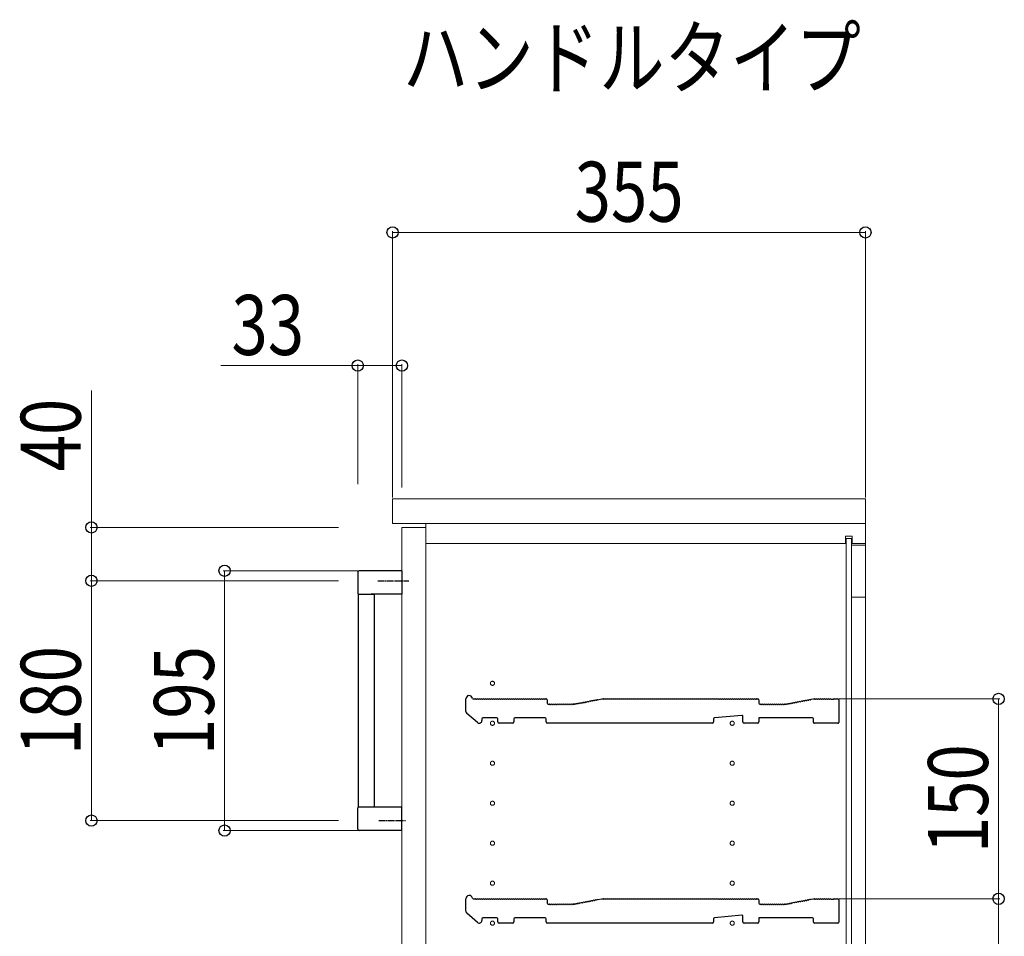
# Model space of a CAD drawing. Extents: x 0 to 7920, y 0 to 12826.
# Drawn here: x 1622 to 2361, y 3323 to 4011 of the extents above; entities that cross this region are included whole.
import ezdxf

# ---------------------------------------------------------------- set-up
doc = ezdxf.new("R2010")
doc.units = 0
doc.linetypes.add('YCENTER_1', pattern=[13, 10, -1, 1, -1])
doc.layers.add('USER1', color=3, linetype='CONTINUOUS')
for name, color, linetype, lineweight in [('YKK_11', 7, 'CONTINUOUS', 30), ('YKK_12', 2, 'CONTINUOUS', 13), ('YKK_13', 4, 'CONTINUOUS', 30), ('YKK_D', 6, 'CONTINUOUS', 13)]:
    doc.layers.add(name, color=color, linetype=linetype, lineweight=lineweight)
doc.styles.add('text-b', font='extslim2.shx', dxfattribs={"width": 0.8, "bigfont": 'extfont2.shx'})

msp = doc.modelspace()

# ---------------------------------------------------------------- linework, layer by layer
at = {"layer": 'YKK_11'}
for p, q in [((1956.55, 3491.76), (1956.55, 3501.15)), ((1962.17, 3501.15), (1963.55, 3501.15)), ((1964.11, 3500.95), (1964.49, 3500.95)), ((1965.61, 3500.95), (1965.99, 3500.95)), ((1967.11, 3500.95), (1967.49, 3500.95)), ((1968.61, 3500.95), (1968.99, 3500.95)), ((1970.11, 3500.95), (1970.49, 3500.95)), ((1971.61, 3500.95), (1971.99, 3500.95)), ((1973.11, 3500.95), (1973.49, 3500.95)), ((1974.61, 3500.95), (1974.99, 3500.95)), ((1976.11, 3500.95), (1976.49, 3500.95)), ((1977.61, 3500.95), (1977.99, 3500.95)), ((1979.11, 3500.95), (1979.49, 3500.95)), ((1980.61, 3500.95), (1980.99, 3500.95)), ((1982.11, 3500.95), (1982.49, 3500.95)), ((1983.61, 3500.95), (1983.99, 3500.95)), ((1985.11, 3500.95), (1985.49, 3500.95)), ((1986.61, 3500.95), (1986.99, 3500.95)), ((1988.11, 3500.95), (1988.49, 3500.95)), ((1989.61, 3500.95), (1989.99, 3500.95)), ((1991.11, 3500.95), (1991.49, 3500.95)), ((1992.61, 3500.95), (1992.99, 3500.95)), ((1994.11, 3500.95), (1994.49, 3500.95)), ((1995.61, 3500.95), (1995.99, 3500.95)), ((1997.11, 3500.95), (1997.49, 3500.95)), ((1998.61, 3500.95), (1998.99, 3500.95)), ((2000.11, 3500.95), (2000.49, 3500.95)), ((2001.61, 3500.95), (2001.99, 3500.95)), ((2003.11, 3500.95), (2003.49, 3500.95)), ((2004.61, 3500.95), (2004.99, 3500.95)), ((2006.11, 3500.95), (2006.49, 3500.95)), ((2007.61, 3500.95), (2007.99, 3500.95)), ((2009.11, 3500.95), (2009.49, 3500.95)), ((2010.61, 3500.95), (2010.99, 3500.95)), ((2012.11, 3500.95), (2012.49, 3500.95)), ((2013.61, 3500.95), (2013.99, 3500.95)), ((2015.11, 3500.95), (2015.49, 3500.95)), ((2016.05, 3501.15), (2016.85, 3501.15)), ((2017.55, 3500.45), (2017.55, 3497.85)), ((2018.25, 3497.15), (2019.05, 3497.15)), ((2019.61, 3496.95), (2019.99, 3496.95)), ((2021.11, 3496.95), (2021.49, 3496.95)), ((2022.61, 3496.95), (2022.99, 3496.95)), ((2024.11, 3496.95), (2024.49, 3496.95)), ((2025.61, 3496.95), (2025.99, 3496.95)), ((2027.11, 3496.95), (2027.49, 3496.95)), ((2028.61, 3496.95), (2028.99, 3496.95)), ((2030.11, 3496.95), (2030.49, 3496.95)), ((2031.61, 3496.95), (2031.99, 3496.95)), ((2033.11, 3496.95), (2033.49, 3496.95)), ((2034.61, 3496.95), (2034.99, 3496.95)), ((2036.11, 3496.95), (2036.49, 3496.95)), ((2037.05, 3497.15), (2037.48, 3497.15)), ((2037.48, 3497.15), (2037.05, 3497.15)), ((2037.76, 3497.19), (2037.62, 3497.16)), ((2037.62, 3497.16), (2037.76, 3497.19)), ((2038.34, 3497.09), (2038.72, 3497.16)), ((2039.82, 3497.37), (2040.19, 3497.44)), ((2041.29, 3497.65), (2041.67, 3497.73)), ((2042.76, 3497.93), (2043.14, 3498.01)), ((2044.24, 3498.22), (2044.61, 3498.29)), ((2045.71, 3498.5), (2046.09, 3498.57)), ((2047.19, 3498.78), (2047.56, 3498.85)), ((2048.66, 3499.06), (2049.03, 3499.13)), ((2050.13, 3499.34), (2050.51, 3499.41)), ((2051.61, 3499.62), (2051.98, 3499.69)), ((2053.08, 3499.9), (2053.45, 3499.97)), ((2054.55, 3500.18), (2054.93, 3500.25)), ((2055.44, 3500.55), (2058.55, 3501.15)), ((2058.55, 3501.15), (2059.55, 3501.15)), ((2060.11, 3500.95), (2060.49, 3500.95)), ((2061.61, 3500.95), (2061.99, 3500.95)), ((2063.11, 3500.95), (2063.49, 3500.95)), ((2064.61, 3500.95), (2064.99, 3500.95)), ((2066.11, 3500.95), (2066.49, 3500.95)), ((2067.61, 3500.95), (2067.99, 3500.95)), ((2069.11, 3500.95), (2069.49, 3500.95)), ((2070.61, 3500.95), (2070.99, 3500.95)), ((2072.11, 3500.95), (2072.49, 3500.95)), ((2073.61, 3500.95), (2073.99, 3500.95)), ((2075.11, 3500.95), (2075.49, 3500.95)), ((2076.61, 3500.95), (2076.99, 3500.95)), ((2078.11, 3500.95), (2078.49, 3500.95)), ((2079.61, 3500.95), (2079.99, 3500.95)), ((2081.11, 3500.95), (2081.49, 3500.95)), ((2082.61, 3500.95), (2082.99, 3500.95)), ((2084.11, 3500.95), (2084.49, 3500.95)), ((2085.61, 3500.95), (2085.99, 3500.95)), ((2087.11, 3500.95), (2087.49, 3500.95)), ((2088.61, 3500.95), (2088.99, 3500.95)), ((2090.11, 3500.95), (2090.49, 3500.95)), ((2091.61, 3500.95), (2091.99, 3500.95)), ((2093.11, 3500.95), (2093.49, 3500.95)), ((2094.61, 3500.95), (2094.99, 3500.95)), ((2096.11, 3500.95), (2096.49, 3500.95)), ((2097.61, 3500.95), (2097.99, 3500.95)), ((2099.11, 3500.95), (2099.49, 3500.95)), ((2100.61, 3500.95), (2100.99, 3500.95)), ((2102.11, 3500.95), (2102.49, 3500.95)), ((2103.61, 3500.95), (2103.99, 3500.95)), ((2105.11, 3500.95), (2105.49, 3500.95)), ((2106.61, 3500.95), (2106.99, 3500.95)), ((2108.11, 3500.95), (2108.49, 3500.95)), ((2109.61, 3500.95), (2109.99, 3500.95)), ((2111.11, 3500.95), (2111.49, 3500.95)), ((2112.61, 3500.95), (2112.99, 3500.95)), ((2114.11, 3500.95), (2114.49, 3500.95)), ((2115.61, 3500.95), (2115.99, 3500.95)), ((2117.11, 3500.95), (2117.49, 3500.95)), ((2118.61, 3500.95), (2118.99, 3500.95)), ((2120.11, 3500.95), (2120.49, 3500.95)), ((2121.61, 3500.95), (2121.99, 3500.95)), ((2123.11, 3500.95), (2123.49, 3500.95)), ((2124.61, 3500.95), (2124.99, 3500.95)), ((2126.11, 3500.95), (2126.49, 3500.95)), ((2127.61, 3500.95), (2127.99, 3500.95)), ((2129.11, 3500.95), (2129.49, 3500.95)), ((2130.61, 3500.95), (2130.99, 3500.95)), ((2132.11, 3500.95), (2132.49, 3500.95)), ((2133.61, 3500.95), (2133.99, 3500.95)), ((2135.11, 3500.95), (2135.49, 3500.95)), ((2136.61, 3500.95), (2136.99, 3500.95)), ((2138.11, 3500.95), (2138.49, 3500.95)), ((2139.61, 3500.95), (2139.99, 3500.95)), ((2141.11, 3500.95), (2141.49, 3500.95)), ((2142.61, 3500.95), (2142.99, 3500.95)), ((2144.11, 3500.95), (2144.49, 3500.95)), ((2145.61, 3500.95), (2145.99, 3500.95)), ((2147.11, 3500.95), (2147.49, 3500.95)), ((2148.61, 3500.95), (2148.99, 3500.95)), ((2150.11, 3500.95), (2150.49, 3500.95)), ((2151.61, 3500.95), (2151.99, 3500.95)), ((2153.11, 3500.95), (2153.49, 3500.95)), ((2154.61, 3500.95), (2154.99, 3500.95)), ((2156.11, 3500.95), (2156.49, 3500.95)), ((2157.61, 3500.95), (2157.99, 3500.95)), ((2159.11, 3500.95), (2159.49, 3500.95)), ((2160.61, 3500.95), (2160.99, 3500.95)), ((2162.11, 3500.95), (2162.49, 3500.95)), ((2163.61, 3500.95), (2163.99, 3500.95)), ((2165.11, 3500.95), (2165.49, 3500.95)), ((2166.61, 3500.95), (2166.99, 3500.95)), ((2168.11, 3500.95), (2168.49, 3500.95)), ((2169.61, 3500.95), (2169.99, 3500.95)), ((2171.11, 3500.95), (2171.49, 3500.95)), ((2172.61, 3500.95), (2172.99, 3500.95)), ((2174.11, 3500.95), (2174.49, 3500.95)), ((2175.05, 3501.15), (2175.85, 3501.15)), ((2176.55, 3500.45), (2176.55, 3497.85)), ((2177.25, 3497.15), (2178.05, 3497.15)), ((2178.61, 3496.95), (2178.99, 3496.95)), ((2180.11, 3496.95), (2180.49, 3496.95)), ((2181.61, 3496.95), (2181.99, 3496.95)), ((2183.11, 3496.95), (2183.49, 3496.95)), ((2184.61, 3496.95), (2184.99, 3496.95)), ((2186.11, 3496.95), (2186.49, 3496.95)), ((2187.61, 3496.95), (2187.99, 3496.95)), ((2189.11, 3496.95), (2189.49, 3496.95)), ((2190.61, 3496.95), (2190.99, 3496.95)), ((2192.11, 3496.95), (2192.49, 3496.95)), ((2193.61, 3496.95), (2193.99, 3496.95)), ((2195.11, 3496.95), (2195.49, 3496.95)), ((2196.05, 3497.15), (2196.48, 3497.15)), ((2196.62, 3497.16), (2196.76, 3497.19)), ((2197.34, 3497.09), (2197.72, 3497.16)), ((2198.82, 3497.37), (2199.19, 3497.44)), ((2200.29, 3497.65), (2200.67, 3497.73)), ((2201.76, 3497.93), (2202.14, 3498.01)), ((2203.24, 3498.22), (2203.61, 3498.29)), ((2204.71, 3498.5), (2205.09, 3498.57)), ((2206.19, 3498.78), (2206.56, 3498.85)), ((2207.66, 3499.06), (2208.03, 3499.13)), ((2209.13, 3499.34), (2209.51, 3499.41)), ((2210.61, 3499.62), (2210.98, 3499.69)), ((2212.08, 3499.9), (2212.45, 3499.97)), ((2213.55, 3500.18), (2213.93, 3500.25)), ((2215.03, 3500.46), (2215.4, 3500.53)), ((2215.91, 3500.83), (2217.49, 3501.13)), ((2217.62, 3501.15), (2218.05, 3501.15)), ((2218.61, 3500.95), (2218.99, 3500.95)), ((2220.11, 3500.95), (2220.49, 3500.95)), ((2221.61, 3500.95), (2221.99, 3500.95)), ((2223.11, 3500.95), (2223.49, 3500.95)), ((2224.61, 3500.95), (2224.99, 3500.95)), ((2226.11, 3500.95), (2226.49, 3500.95)), ((2227.61, 3500.95), (2227.99, 3500.95)), ((2229.11, 3500.95), (2229.49, 3500.95)), ((2230.61, 3500.94), (2230.8, 3500.88)), ((2230.8, 3500.88), (2232.3, 3500.88)), ((2232.3, 3500.88), (2232.49, 3500.94)), ((2233.05, 3501.15), (2235.85, 3501.15)), ((2236.55, 3500.45), (2236.55, 3483.55)), ((1965.24, 3483.33), (1957.24, 3490.25)), ((1968.55, 3486.15), (1968.55, 3484.85)), ((1979.85, 3486.85), (1969.25, 3486.85)), ((1980.55, 3483.85), (1980.55, 3486.15)), ((1991.55, 3482.85), (1981.55, 3482.85)), ((1992.55, 3486.15), (1992.55, 3483.85)), ((2016.05, 3486.85), (1993.25, 3486.85)), ((2016.75, 3483.85), (2016.75, 3486.15)), ((2057.98, 3482.85), (2017.75, 3482.85)), ((2058.22, 3482.97), (2057.98, 3482.85)), ((2058.88, 3482.97), (2058.22, 3482.97)), ((2059.13, 3482.85), (2058.88, 3482.97)), ((2085.98, 3482.85), (2059.13, 3482.85)), ((2086.22, 3482.97), (2085.98, 3482.85)), ((2086.88, 3482.97), (2086.22, 3482.97)), ((2087.13, 3482.85), (2086.88, 3482.97)), ((2113.98, 3482.85), (2087.13, 3482.85)), ((2114.22, 3482.97), (2113.98, 3482.85)), ((2114.88, 3482.97), (2114.22, 3482.97)), ((2115.13, 3482.85), (2114.88, 3482.97)), ((2141.55, 3482.85), (2115.13, 3482.85)), ((2142.55, 3486.21), (2142.55, 3483.85)), ((2163.79, 3488.78), (2143.19, 3486.9)), ((2164.55, 3483.85), (2164.55, 3488.08)), ((2175.55, 3482.85), (2165.55, 3482.85)), ((2216.85, 3486.85), (2176.55, 3486.85)), ((2176.55, 3486.85), (2176.55, 3483.85)), ((2217.55, 3483.55), (2217.55, 3486.15)), ((2235.85, 3482.85), (2218.25, 3482.85)), ((1956.55, 3341.76), (1956.55, 3351.15)), ((1962.17, 3351.15), (1963.55, 3351.15)), ((1964.11, 3350.95), (1964.49, 3350.95)), ((1965.61, 3350.95), (1965.99, 3350.95)), ((1967.11, 3350.95), (1967.49, 3350.95)), ((1968.61, 3350.95), (1968.99, 3350.95)), ((1970.11, 3350.95), (1970.49, 3350.95)), ((1971.61, 3350.95), (1971.99, 3350.95)), ((1973.11, 3350.95), (1973.49, 3350.95)), ((1974.61, 3350.95), (1974.99, 3350.95)), ((1976.11, 3350.95), (1976.49, 3350.95)), ((1977.61, 3350.95), (1977.99, 3350.95)), ((1979.11, 3350.95), (1979.49, 3350.95)), ((1980.61, 3350.95), (1980.99, 3350.95)), ((1982.11, 3350.95), (1982.49, 3350.95)), ((1983.61, 3350.95), (1983.99, 3350.95)), ((1985.11, 3350.95), (1985.49, 3350.95)), ((1986.61, 3350.95), (1986.99, 3350.95)), ((1988.11, 3350.95), (1988.49, 3350.95)), ((1989.61, 3350.95), (1989.99, 3350.95)), ((1991.11, 3350.95), (1991.49, 3350.95)), ((1992.61, 3350.95), (1992.99, 3350.95)), ((1994.11, 3350.95), (1994.49, 3350.95)), ((1995.61, 3350.95), (1995.99, 3350.95)), ((1997.11, 3350.95), (1997.49, 3350.95)), ((1998.61, 3350.95), (1998.99, 3350.95)), ((2000.11, 3350.95), (2000.49, 3350.95)), ((2001.61, 3350.95), (2001.99, 3350.95)), ((2003.11, 3350.95), (2003.49, 3350.95)), ((2004.61, 3350.95), (2004.99, 3350.95)), ((2006.11, 3350.95), (2006.49, 3350.95)), ((2007.61, 3350.95), (2007.99, 3350.95)), ((2009.11, 3350.95), (2009.49, 3350.95)), ((2010.61, 3350.95), (2010.99, 3350.95)), ((2012.11, 3350.95), (2012.49, 3350.95)), ((2013.61, 3350.95), (2013.99, 3350.95)), ((2015.11, 3350.95), (2015.49, 3350.95)), ((2016.05, 3351.15), (2016.85, 3351.15)), ((2017.55, 3350.45), (2017.55, 3347.85)), ((2045.71, 3348.5), (2046.09, 3348.57)), ((2047.19, 3348.78), (2047.56, 3348.85)), ((2048.66, 3349.06), (2049.03, 3349.13)), ((2050.13, 3349.34), (2050.51, 3349.41)), ((2051.61, 3349.62), (2051.98, 3349.69)), ((2053.08, 3349.9), (2053.45, 3349.97)), ((2054.55, 3350.18), (2054.93, 3350.25)), ((2055.44, 3350.55), (2058.55, 3351.15)), ((2058.55, 3351.15), (2059.55, 3351.15)), ((2060.11, 3350.95), (2060.49, 3350.95)), ((2061.61, 3350.95), (2061.99, 3350.95)), ((2063.11, 3350.95), (2063.49, 3350.95)), ((2064.61, 3350.95), (2064.99, 3350.95)), ((2066.11, 3350.95), (2066.49, 3350.95)), ((2067.61, 3350.95), (2067.99, 3350.95)), ((2069.11, 3350.95), (2069.49, 3350.95)), ((2070.61, 3350.95), (2070.99, 3350.95)), ((2072.11, 3350.95), (2072.49, 3350.95)), ((2073.61, 3350.95), (2073.99, 3350.95)), ((2075.11, 3350.95), (2075.49, 3350.95)), ((2076.61, 3350.95), (2076.99, 3350.95)), ((2078.11, 3350.95), (2078.49, 3350.95)), ((2079.61, 3350.95), (2079.99, 3350.95)), ((2081.11, 3350.95), (2081.49, 3350.95)), ((2082.61, 3350.95), (2082.99, 3350.95)), ((2084.11, 3350.95), (2084.49, 3350.95)), ((2085.61, 3350.95), (2085.99, 3350.95)), ((2087.11, 3350.95), (2087.49, 3350.95)), ((2088.61, 3350.95), (2088.99, 3350.95)), ((2090.11, 3350.95), (2090.49, 3350.95)), ((2091.61, 3350.95), (2091.99, 3350.95)), ((2093.11, 3350.95), (2093.49, 3350.95)), ((2094.61, 3350.95), (2094.99, 3350.95)), ((2096.11, 3350.95), (2096.49, 3350.95)), ((2097.61, 3350.95), (2097.99, 3350.95)), ((2099.11, 3350.95), (2099.49, 3350.95)), ((2100.61, 3350.95), (2100.99, 3350.95)), ((2102.11, 3350.95), (2102.49, 3350.95)), ((2103.61, 3350.95), (2103.99, 3350.95)), ((2105.11, 3350.95), (2105.49, 3350.95)), ((2106.61, 3350.95), (2106.99, 3350.95)), ((2108.11, 3350.95), (2108.49, 3350.95)), ((2109.61, 3350.95), (2109.99, 3350.95)), ((2111.11, 3350.95), (2111.49, 3350.95)), ((2112.61, 3350.95), (2112.99, 3350.95)), ((2114.11, 3350.95), (2114.49, 3350.95)), ((2115.61, 3350.95), (2115.99, 3350.95)), ((2117.11, 3350.95), (2117.49, 3350.95)), ((2118.61, 3350.95), (2118.99, 3350.95)), ((2120.11, 3350.95), (2120.49, 3350.95)), ((2121.61, 3350.95), (2121.99, 3350.95)), ((2123.11, 3350.95), (2123.49, 3350.95)), ((2124.61, 3350.95), (2124.99, 3350.95)), ((2126.11, 3350.95), (2126.49, 3350.95)), ((2127.61, 3350.95), (2127.99, 3350.95)), ((2129.11, 3350.95), (2129.49, 3350.95)), ((2130.61, 3350.95), (2130.99, 3350.95)), ((2132.11, 3350.95), (2132.49, 3350.95)), ((2133.61, 3350.95), (2133.99, 3350.95)), ((2135.11, 3350.95), (2135.49, 3350.95)), ((2136.61, 3350.95), (2136.99, 3350.95)), ((2138.11, 3350.95), (2138.49, 3350.95)), ((2139.61, 3350.95), (2139.99, 3350.95)), ((2141.11, 3350.95), (2141.49, 3350.95)), ((2142.61, 3350.95), (2142.99, 3350.95)), ((2144.11, 3350.95), (2144.49, 3350.95)), ((2145.61, 3350.95), (2145.99, 3350.95)), ((2147.11, 3350.95), (2147.49, 3350.95)), ((2148.61, 3350.95), (2148.99, 3350.95)), ((2150.11, 3350.95), (2150.49, 3350.95)), ((2151.61, 3350.95), (2151.99, 3350.95)), ((2153.11, 3350.95), (2153.49, 3350.95)), ((2154.61, 3350.95), (2154.99, 3350.95)), ((2156.11, 3350.95), (2156.49, 3350.95)), ((2157.61, 3350.95), (2157.99, 3350.95)), ((2159.11, 3350.95), (2159.49, 3350.95)), ((2160.61, 3350.95), (2160.99, 3350.95)), ((2162.11, 3350.95), (2162.49, 3350.95)), ((2163.61, 3350.95), (2163.99, 3350.95)), ((2165.11, 3350.95), (2165.49, 3350.95)), ((2166.61, 3350.95), (2166.99, 3350.95)), ((2168.11, 3350.95), (2168.49, 3350.95)), ((2169.61, 3350.95), (2169.99, 3350.95)), ((2171.11, 3350.95), (2171.49, 3350.95)), ((2172.61, 3350.95), (2172.99, 3350.95)), ((2174.11, 3350.95), (2174.49, 3350.95)), ((2175.05, 3351.15), (2175.85, 3351.15)), ((2176.55, 3350.45), (2176.55, 3347.85)), ((2204.71, 3348.5), (2205.09, 3348.57)), ((2206.19, 3348.78), (2206.56, 3348.85)), ((2207.66, 3349.06), (2208.03, 3349.13)), ((2209.13, 3349.34), (2209.51, 3349.41)), ((2210.61, 3349.62), (2210.98, 3349.69)), ((2212.08, 3349.9), (2212.45, 3349.97)), ((2213.55, 3350.18), (2213.93, 3350.25)), ((2215.03, 3350.46), (2215.4, 3350.53)), ((2215.91, 3350.83), (2217.49, 3351.13)), ((2217.62, 3351.15), (2218.05, 3351.15)), ((2218.61, 3350.95), (2218.99, 3350.95)), ((2220.11, 3350.95), (2220.49, 3350.95)), ((2221.61, 3350.95), (2221.99, 3350.95)), ((2223.11, 3350.95), (2223.49, 3350.95)), ((2224.61, 3350.95), (2224.99, 3350.95)), ((2226.11, 3350.95), (2226.49, 3350.95)), ((2227.61, 3350.95), (2227.99, 3350.95)), ((2229.11, 3350.95), (2229.49, 3350.95)), ((2230.61, 3350.94), (2230.8, 3350.88)), ((2230.8, 3350.88), (2232.3, 3350.88)), ((2232.3, 3350.88), (2232.49, 3350.94)), ((2233.05, 3351.15), (2235.85, 3351.15)), ((2236.55, 3350.45), (2236.55, 3333.55)), ((2018.25, 3347.15), (2019.05, 3347.15)), ((2019.61, 3346.95), (2019.99, 3346.95)), ((2021.11, 3346.95), (2021.49, 3346.95)), ((2022.61, 3346.95), (2022.99, 3346.95)), ((2024.11, 3346.95), (2024.49, 3346.95)), ((2025.61, 3346.95), (2025.99, 3346.95)), ((2027.11, 3346.95), (2027.49, 3346.95)), ((2028.61, 3346.95), (2028.99, 3346.95)), ((2030.11, 3346.95), (2030.49, 3346.95)), ((2031.61, 3346.95), (2031.99, 3346.95)), ((2033.11, 3346.95), (2033.49, 3346.95)), ((2034.61, 3346.95), (2034.99, 3346.95)), ((2036.11, 3346.95), (2036.49, 3346.95)), ((2037.05, 3347.15), (2037.48, 3347.15)), ((2037.48, 3347.15), (2037.05, 3347.15)), ((2037.76, 3347.19), (2037.62, 3347.16)), ((2037.62, 3347.16), (2037.76, 3347.19)), ((2038.34, 3347.09), (2038.72, 3347.16)), ((2039.82, 3347.37), (2040.19, 3347.44)), ((2041.29, 3347.65), (2041.67, 3347.73)), ((2042.76, 3347.93), (2043.14, 3348.01)), ((2044.24, 3348.22), (2044.61, 3348.29)), ((2177.25, 3347.15), (2178.05, 3347.15)), ((2178.61, 3346.95), (2178.99, 3346.95)), ((2180.11, 3346.95), (2180.49, 3346.95)), ((2181.61, 3346.95), (2181.99, 3346.95)), ((2183.11, 3346.95), (2183.49, 3346.95)), ((2184.61, 3346.95), (2184.99, 3346.95)), ((2186.11, 3346.95), (2186.49, 3346.95)), ((2187.61, 3346.95), (2187.99, 3346.95)), ((2189.11, 3346.95), (2189.49, 3346.95)), ((2190.61, 3346.95), (2190.99, 3346.95)), ((2192.11, 3346.95), (2192.49, 3346.95)), ((2193.61, 3346.95), (2193.99, 3346.95)), ((2195.11, 3346.95), (2195.49, 3346.95)), ((2196.05, 3347.15), (2196.48, 3347.15)), ((2196.62, 3347.16), (2196.76, 3347.19)), ((2197.34, 3347.09), (2197.72, 3347.16)), ((2198.82, 3347.37), (2199.19, 3347.44)), ((2200.29, 3347.65), (2200.67, 3347.73)), ((2201.76, 3347.93), (2202.14, 3348.01)), ((2203.24, 3348.22), (2203.61, 3348.29)), ((1965.24, 3333.33), (1957.24, 3340.25)), ((1968.55, 3336.15), (1968.55, 3334.85)), ((1979.85, 3336.85), (1969.25, 3336.85)), ((1980.55, 3333.85), (1980.55, 3336.15)), ((1992.55, 3336.15), (1992.55, 3333.85)), ((2016.05, 3336.85), (1993.25, 3336.85)), ((2016.75, 3333.85), (2016.75, 3336.15)), ((2142.55, 3336.21), (2142.55, 3333.85)), ((2163.79, 3338.78), (2143.19, 3336.9)), ((2164.55, 3333.85), (2164.55, 3338.08)), ((2216.85, 3336.85), (2176.55, 3336.85)), ((2176.55, 3336.85), (2176.55, 3333.85)), ((2217.55, 3333.55), (2217.55, 3336.15)), ((1991.55, 3332.85), (1981.55, 3332.85)), ((2057.98, 3332.85), (2017.75, 3332.85)), ((2058.22, 3332.97), (2057.98, 3332.85)), ((2058.88, 3332.97), (2058.22, 3332.97)), ((2059.13, 3332.85), (2058.88, 3332.97)), ((2085.98, 3332.85), (2059.13, 3332.85)), ((2086.22, 3332.97), (2085.98, 3332.85)), ((2086.88, 3332.97), (2086.22, 3332.97)), ((2087.13, 3332.85), (2086.88, 3332.97)), ((2113.98, 3332.85), (2087.13, 3332.85)), ((2114.22, 3332.97), (2113.98, 3332.85)), ((2114.88, 3332.97), (2114.22, 3332.97)), ((2115.13, 3332.85), (2114.88, 3332.97)), ((2141.55, 3332.85), (2115.13, 3332.85)), ((2175.55, 3332.85), (2165.55, 3332.85)), ((2235.85, 3332.85), (2218.25, 3332.85))]:
    msp.add_line(p, q, dxfattribs=at)
for centre, radius, start, end in [((1959.05, 3501.15), 2.5, 12.63563, 180), ((1962.17, 3501.85), 0.7, 192.63563, 270), ((1963.55, 3500.27), 0.88, 50.536, 90), ((1965.05, 3500.27), 0.88, 50.536, 129.464), ((1966.55, 3500.27), 0.88, 50.536, 129.464), ((1968.05, 3500.27), 0.88, 50.536, 129.464), ((1969.55, 3500.27), 0.88, 50.536, 129.464), ((1971.05, 3500.27), 0.88, 50.536, 129.464), ((1972.55, 3500.27), 0.88, 50.536, 129.464), ((1974.05, 3500.27), 0.88, 50.536, 129.464), ((1975.55, 3500.27), 0.88, 50.536, 129.464), ((1977.05, 3500.27), 0.88, 50.536, 129.464), ((1978.55, 3500.27), 0.88, 50.536, 129.464), ((1980.05, 3500.27), 0.88, 50.536, 129.464), ((1981.55, 3500.27), 0.88, 50.536, 129.464), ((1983.05, 3500.27), 0.88, 50.536, 129.464), ((1984.55, 3500.27), 0.88, 50.536, 129.464), ((1986.05, 3500.27), 0.88, 50.536, 129.464), ((1987.55, 3500.27), 0.88, 50.536, 129.464), ((1989.05, 3500.27), 0.88, 50.536, 129.464), ((1990.55, 3500.27), 0.88, 50.536, 129.464), ((1992.05, 3500.27), 0.88, 50.536, 129.464), ((1993.55, 3500.27), 0.88, 50.536, 129.464), ((1995.05, 3500.27), 0.88, 50.536, 129.464), ((1996.55, 3500.27), 0.88, 50.536, 129.464), ((1998.05, 3500.27), 0.88, 50.536, 129.464), ((1999.55, 3500.27), 0.88, 50.536, 129.464), ((2001.05, 3500.27), 0.88, 50.536, 129.464), ((2002.55, 3500.27), 0.88, 50.536, 129.464), ((2004.05, 3500.27), 0.88, 50.536, 129.464), ((2005.55, 3500.27), 0.88, 50.536, 129.464), ((2007.05, 3500.27), 0.88, 50.536, 129.464), ((2008.55, 3500.27), 0.88, 50.536, 129.464), ((2010.05, 3500.27), 0.88, 50.536, 129.464), ((2011.55, 3500.27), 0.88, 50.536, 129.464), ((2013.05, 3500.27), 0.88, 50.536, 129.464), ((2014.55, 3500.27), 0.88, 50.536, 129.464), ((2016.05, 3500.27), 0.88, 90, 129.464), ((2016.85, 3500.45), 0.7, 0, 90), ((2018.25, 3497.85), 0.7, 180, 270), ((2019.05, 3496.27), 0.88, 50.536, 90), ((2020.55, 3496.27), 0.88, 50.536, 129.464), ((2022.05, 3496.27), 0.88, 50.536, 129.464), ((2023.55, 3496.27), 0.88, 50.536, 129.464), ((2025.05, 3496.27), 0.88, 50.536, 129.464), ((2026.55, 3496.27), 0.88, 50.536, 129.464), ((2028.05, 3496.27), 0.88, 50.536, 129.464), ((2029.55, 3496.27), 0.88, 50.536, 129.464), ((2031.05, 3496.27), 0.88, 50.536, 129.464), ((2032.55, 3496.27), 0.88, 50.536, 129.464), ((2034.05, 3496.27), 0.88, 50.536, 129.464), ((2035.55, 3496.27), 0.88, 50.536, 129.464), ((2037.05, 3496.27), 0.88, 90, 129.464), ((2037.48, 3497.85), 0.7, 270, 280.7843), ((2037.48, 3497.85), 0.7, 270, 280.7843), ((2037.92, 3496.32), 0.88, 61.3203, 100.7843), ((2039.4, 3496.6), 0.88, 61.3203, 140.24829), ((2040.87, 3496.88), 0.88, 61.3203, 140.24829), ((2042.34, 3497.16), 0.88, 61.3203, 140.24829), ((2043.82, 3497.44), 0.88, 61.3203, 140.24829), ((2045.29, 3497.72), 0.88, 61.3203, 140.24829), ((2046.76, 3498), 0.88, 61.3203, 140.24829), ((2048.24, 3498.29), 0.88, 61.3203, 140.24829), ((2049.71, 3498.57), 0.88, 61.3203, 140.24829), ((2051.18, 3498.85), 0.88, 61.3203, 140.24829), ((2052.66, 3499.13), 0.88, 61.3203, 140.24829), ((2054.13, 3499.41), 0.88, 61.3203, 140.24829), ((2055.6, 3499.69), 0.88, 100.7843, 140.24829), ((2059.55, 3500.27), 0.88, 50.536, 90), ((2061.05, 3500.27), 0.88, 50.536, 129.464), ((2062.55, 3500.27), 0.88, 50.536, 129.464), ((2064.05, 3500.27), 0.88, 50.536, 129.464), ((2065.55, 3500.27), 0.88, 50.536, 129.464), ((2067.05, 3500.27), 0.88, 50.536, 129.464), ((2068.55, 3500.27), 0.88, 50.536, 129.464), ((2070.05, 3500.27), 0.88, 50.536, 129.464), ((2071.55, 3500.27), 0.88, 50.536, 129.464), ((2073.05, 3500.27), 0.88, 50.536, 129.464), ((2074.55, 3500.27), 0.88, 50.536, 129.464), ((2076.05, 3500.27), 0.88, 50.536, 129.464), ((2077.55, 3500.27), 0.88, 50.536, 129.464), ((2079.05, 3500.27), 0.88, 50.536, 129.464), ((2080.55, 3500.27), 0.88, 50.536, 129.464), ((2082.05, 3500.27), 0.88, 50.536, 129.464), ((2083.55, 3500.27), 0.88, 50.536, 129.464), ((2085.05, 3500.27), 0.88, 50.536, 129.464), ((2086.55, 3500.27), 0.88, 50.536, 129.464), ((2088.05, 3500.27), 0.88, 50.536, 129.464), ((2089.55, 3500.27), 0.88, 50.536, 129.464), ((2091.05, 3500.27), 0.88, 50.536, 129.464), ((2092.55, 3500.27), 0.88, 50.536, 129.464), ((2094.05, 3500.27), 0.88, 50.536, 129.464), ((2095.55, 3500.27), 0.88, 50.536, 129.464), ((2097.05, 3500.27), 0.88, 50.536, 129.464), ((2098.55, 3500.27), 0.88, 50.536, 129.464), ((2100.05, 3500.27), 0.88, 50.536, 129.464), ((2101.55, 3500.27), 0.88, 50.536, 129.464), ((2103.05, 3500.27), 0.88, 50.536, 129.464), ((2104.55, 3500.27), 0.88, 50.536, 129.464), ((2106.05, 3500.27), 0.88, 50.536, 129.464), ((2107.55, 3500.27), 0.88, 50.536, 129.464), ((2109.05, 3500.27), 0.88, 50.536, 129.464), ((2110.55, 3500.27), 0.88, 50.536, 129.464), ((2112.05, 3500.27), 0.88, 50.536, 129.464), ((2113.55, 3500.27), 0.88, 50.536, 129.464), ((2115.05, 3500.27), 0.88, 50.536, 129.464), ((2116.55, 3500.27), 0.88, 50.536, 129.464), ((2118.05, 3500.27), 0.88, 50.536, 129.464), ((2119.55, 3500.27), 0.88, 50.536, 129.464), ((2121.05, 3500.27), 0.88, 50.536, 129.464), ((2122.55, 3500.27), 0.88, 50.536, 129.464), ((2124.05, 3500.27), 0.88, 50.536, 129.464), ((2125.55, 3500.27), 0.88, 50.536, 129.464), ((2127.05, 3500.27), 0.88, 50.536, 129.464), ((2128.55, 3500.27), 0.88, 50.536, 129.464), ((2130.05, 3500.27), 0.88, 50.536, 129.464), ((2131.55, 3500.27), 0.88, 50.536, 129.464), ((2133.05, 3500.27), 0.88, 50.536, 129.464), ((2134.55, 3500.27), 0.88, 50.536, 129.464), ((2136.05, 3500.27), 0.88, 50.536, 129.464), ((2137.55, 3500.27), 0.88, 50.536, 129.464), ((2139.05, 3500.27), 0.88, 50.536, 129.464), ((2140.55, 3500.27), 0.88, 50.536, 129.464), ((2142.05, 3500.27), 0.88, 50.536, 129.464), ((2143.55, 3500.27), 0.88, 50.536, 129.464), ((2145.05, 3500.27), 0.88, 50.536, 129.464), ((2146.55, 3500.27), 0.88, 50.536, 129.464), ((2148.05, 3500.27), 0.88, 50.536, 129.464), ((2149.55, 3500.27), 0.88, 50.536, 129.464), ((2151.05, 3500.27), 0.88, 50.536, 129.464), ((2152.55, 3500.27), 0.88, 50.536, 129.464), ((2154.05, 3500.27), 0.88, 50.536, 129.464), ((2155.55, 3500.27), 0.88, 50.536, 129.464), ((2157.05, 3500.27), 0.88, 50.536, 129.464), ((2158.55, 3500.27), 0.88, 50.536, 129.464), ((2160.05, 3500.27), 0.88, 50.536, 129.464), ((2161.55, 3500.27), 0.88, 50.536, 129.464), ((2163.05, 3500.27), 0.88, 50.536, 129.464), ((2164.55, 3500.27), 0.88, 50.536, 129.464), ((2166.05, 3500.27), 0.88, 50.536, 129.464), ((2167.55, 3500.27), 0.88, 50.536, 129.464), ((2169.05, 3500.27), 0.88, 50.536, 129.464), ((2170.55, 3500.27), 0.88, 50.536, 129.464), ((2172.05, 3500.27), 0.88, 50.536, 129.464), ((2173.55, 3500.27), 0.88, 50.536, 129.464), ((2175.05, 3500.27), 0.88, 90, 129.464), ((2175.85, 3500.45), 0.7, 0, 90), ((2177.25, 3497.85), 0.7, 180, 270), ((2178.05, 3496.27), 0.88, 50.536, 90), ((2179.55, 3496.27), 0.88, 50.536, 129.464), ((2181.05, 3496.27), 0.88, 50.536, 129.464), ((2182.55, 3496.27), 0.88, 50.536, 129.464), ((2184.05, 3496.27), 0.88, 50.536, 129.464), ((2185.55, 3496.27), 0.88, 50.536, 129.464), ((2187.05, 3496.27), 0.88, 50.536, 129.464), ((2188.55, 3496.27), 0.88, 50.536, 129.464), ((2190.05, 3496.27), 0.88, 50.536, 129.464), ((2191.55, 3496.27), 0.88, 50.536, 129.464), ((2193.05, 3496.27), 0.88, 50.536, 129.464), ((2194.55, 3496.27), 0.88, 50.536, 129.464), ((2196.05, 3496.27), 0.88, 90, 129.464), ((2196.48, 3497.85), 0.7, 270, 280.7843), ((2196.92, 3496.32), 0.88, 61.3203, 100.7843), ((2198.4, 3496.6), 0.88, 61.3203, 140.24829), ((2199.87, 3496.88), 0.88, 61.3203, 140.24829), ((2201.34, 3497.16), 0.88, 61.3203, 140.24829), ((2202.82, 3497.44), 0.88, 61.3203, 140.24829), ((2204.29, 3497.72), 0.88, 61.3203, 140.24829), ((2205.76, 3498), 0.88, 61.3203, 140.24829), ((2207.24, 3498.29), 0.88, 61.3203, 140.24829), ((2208.71, 3498.57), 0.88, 61.3203, 140.24829), ((2210.18, 3498.85), 0.88, 61.3203, 140.24829), ((2211.66, 3499.13), 0.88, 61.3203, 140.24829), ((2213.13, 3499.41), 0.88, 61.3203, 140.24829), ((2214.6, 3499.69), 0.88, 61.3203, 140.24829), ((2216.08, 3499.97), 0.88, 100.7843, 140.24829), ((2217.62, 3500.45), 0.7, 90, 100.7843), ((2218.05, 3500.27), 0.88, 50.536, 90), ((2219.55, 3500.27), 0.88, 50.536, 129.464), ((2221.05, 3500.27), 0.88, 50.536, 129.464), ((2222.55, 3500.27), 0.88, 50.536, 129.464), ((2224.05, 3500.27), 0.88, 50.536, 129.464), ((2225.55, 3500.27), 0.88, 50.536, 129.464), ((2227.05, 3500.27), 0.88, 50.536, 129.464), ((2228.55, 3500.27), 0.88, 50.536, 129.464), ((2230.05, 3500.27), 0.88, 50.46055, 129.464), ((2233.05, 3500.27), 0.88, 90, 129.53945), ((2235.85, 3500.45), 0.7, 0, 90), ((1958.55, 3491.76), 2, 180, 229.16128), ((1966.55, 3484.85), 2, 229.16128, 0), ((1969.25, 3486.15), 0.7, 90, 180), ((1979.85, 3486.15), 0.7, 0, 90), ((1981.55, 3483.85), 1, 180, 270), ((1991.55, 3483.85), 1, 270, 0), ((1993.25, 3486.15), 0.7, 90, 180), ((2016.05, 3486.15), 0.7, 0, 90), ((2017.75, 3483.85), 1, 180, 270), ((2141.55, 3483.85), 1, 270, 0), ((2143.25, 3486.21), 0.7, 95.19443, 180), ((2163.85, 3488.08), 0.7, 0, 95.19443), ((2165.55, 3483.85), 1, 180, 270), ((2175.55, 3483.85), 1, 270, 0), ((2216.85, 3486.15), 0.7, 0, 90), ((2218.25, 3483.55), 0.7, 180, 270), ((2235.85, 3483.55), 0.7, 270, 0), ((1959.05, 3351.15), 2.5, 12.63563, 180), ((1962.17, 3351.85), 0.7, 192.63563, 270), ((1963.55, 3350.27), 0.88, 50.536, 90), ((1965.05, 3350.27), 0.88, 50.536, 129.464), ((1966.55, 3350.27), 0.88, 50.536, 129.464), ((1968.05, 3350.27), 0.88, 50.536, 129.464), ((1969.55, 3350.27), 0.88, 50.536, 129.464), ((1971.05, 3350.27), 0.88, 50.536, 129.464), ((1972.55, 3350.27), 0.88, 50.536, 129.464), ((1974.05, 3350.27), 0.88, 50.536, 129.464), ((1975.55, 3350.27), 0.88, 50.536, 129.464), ((1977.05, 3350.27), 0.88, 50.536, 129.464), ((1978.55, 3350.27), 0.88, 50.536, 129.464), ((1980.05, 3350.27), 0.88, 50.536, 129.464), ((1981.55, 3350.27), 0.88, 50.536, 129.464), ((1983.05, 3350.27), 0.88, 50.536, 129.464), ((1984.55, 3350.27), 0.88, 50.536, 129.464), ((1986.05, 3350.27), 0.88, 50.536, 129.464), ((1987.55, 3350.27), 0.88, 50.536, 129.464), ((1989.05, 3350.27), 0.88, 50.536, 129.464), ((1990.55, 3350.27), 0.88, 50.536, 129.464), ((1992.05, 3350.27), 0.88, 50.536, 129.464), ((1993.55, 3350.27), 0.88, 50.536, 129.464), ((1995.05, 3350.27), 0.88, 50.536, 129.464), ((1996.55, 3350.27), 0.88, 50.536, 129.464), ((1998.05, 3350.27), 0.88, 50.536, 129.464), ((1999.55, 3350.27), 0.88, 50.536, 129.464), ((2001.05, 3350.27), 0.88, 50.536, 129.464), ((2002.55, 3350.27), 0.88, 50.536, 129.464), ((2004.05, 3350.27), 0.88, 50.536, 129.464), ((2005.55, 3350.27), 0.88, 50.536, 129.464), ((2007.05, 3350.27), 0.88, 50.536, 129.464), ((2008.55, 3350.27), 0.88, 50.536, 129.464), ((2010.05, 3350.27), 0.88, 50.536, 129.464), ((2011.55, 3350.27), 0.88, 50.536, 129.464), ((2013.05, 3350.27), 0.88, 50.536, 129.464), ((2014.55, 3350.27), 0.88, 50.536, 129.464), ((2016.05, 3350.27), 0.88, 90, 129.464), ((2016.85, 3350.45), 0.7, 0, 90), ((2045.29, 3347.72), 0.88, 61.3203, 140.24829), ((2046.76, 3348), 0.88, 61.3203, 140.24829), ((2048.24, 3348.29), 0.88, 61.3203, 140.24829), ((2049.71, 3348.57), 0.88, 61.3203, 140.24829), ((2051.18, 3348.85), 0.88, 61.3203, 140.24829), ((2052.66, 3349.13), 0.88, 61.3203, 140.24829), ((2054.13, 3349.41), 0.88, 61.3203, 140.24829), ((2055.6, 3349.69), 0.88, 100.7843, 140.24829), ((2059.55, 3350.27), 0.88, 50.536, 90), ((2061.05, 3350.27), 0.88, 50.536, 129.464), ((2062.55, 3350.27), 0.88, 50.536, 129.464), ((2064.05, 3350.27), 0.88, 50.536, 129.464), ((2065.55, 3350.27), 0.88, 50.536, 129.464), ((2067.05, 3350.27), 0.88, 50.536, 129.464), ((2068.55, 3350.27), 0.88, 50.536, 129.464), ((2070.05, 3350.27), 0.88, 50.536, 129.464), ((2071.55, 3350.27), 0.88, 50.536, 129.464), ((2073.05, 3350.27), 0.88, 50.536, 129.464), ((2074.55, 3350.27), 0.88, 50.536, 129.464), ((2076.05, 3350.27), 0.88, 50.536, 129.464), ((2077.55, 3350.27), 0.88, 50.536, 129.464), ((2079.05, 3350.27), 0.88, 50.536, 129.464), ((2080.55, 3350.27), 0.88, 50.536, 129.464), ((2082.05, 3350.27), 0.88, 50.536, 129.464), ((2083.55, 3350.27), 0.88, 50.536, 129.464), ((2085.05, 3350.27), 0.88, 50.536, 129.464), ((2086.55, 3350.27), 0.88, 50.536, 129.464), ((2088.05, 3350.27), 0.88, 50.536, 129.464), ((2089.55, 3350.27), 0.88, 50.536, 129.464), ((2091.05, 3350.27), 0.88, 50.536, 129.464), ((2092.55, 3350.27), 0.88, 50.536, 129.464), ((2094.05, 3350.27), 0.88, 50.536, 129.464), ((2095.55, 3350.27), 0.88, 50.536, 129.464), ((2097.05, 3350.27), 0.88, 50.536, 129.464), ((2098.55, 3350.27), 0.88, 50.536, 129.464), ((2100.05, 3350.27), 0.88, 50.536, 129.464), ((2101.55, 3350.27), 0.88, 50.536, 129.464), ((2103.05, 3350.27), 0.88, 50.536, 129.464), ((2104.55, 3350.27), 0.88, 50.536, 129.464), ((2106.05, 3350.27), 0.88, 50.536, 129.464), ((2107.55, 3350.27), 0.88, 50.536, 129.464), ((2109.05, 3350.27), 0.88, 50.536, 129.464), ((2110.55, 3350.27), 0.88, 50.536, 129.464), ((2112.05, 3350.27), 0.88, 50.536, 129.464), ((2113.55, 3350.27), 0.88, 50.536, 129.464), ((2115.05, 3350.27), 0.88, 50.536, 129.464), ((2116.55, 3350.27), 0.88, 50.536, 129.464), ((2118.05, 3350.27), 0.88, 50.536, 129.464), ((2119.55, 3350.27), 0.88, 50.536, 129.464), ((2121.05, 3350.27), 0.88, 50.536, 129.464), ((2122.55, 3350.27), 0.88, 50.536, 129.464), ((2124.05, 3350.27), 0.88, 50.536, 129.464), ((2125.55, 3350.27), 0.88, 50.536, 129.464), ((2127.05, 3350.27), 0.88, 50.536, 129.464), ((2128.55, 3350.27), 0.88, 50.536, 129.464), ((2130.05, 3350.27), 0.88, 50.536, 129.464), ((2131.55, 3350.27), 0.88, 50.536, 129.464), ((2133.05, 3350.27), 0.88, 50.536, 129.464), ((2134.55, 3350.27), 0.88, 50.536, 129.464), ((2136.05, 3350.27), 0.88, 50.536, 129.464), ((2137.55, 3350.27), 0.88, 50.536, 129.464), ((2139.05, 3350.27), 0.88, 50.536, 129.464), ((2140.55, 3350.27), 0.88, 50.536, 129.464), ((2142.05, 3350.27), 0.88, 50.536, 129.464), ((2143.55, 3350.27), 0.88, 50.536, 129.464), ((2145.05, 3350.27), 0.88, 50.536, 129.464), ((2146.55, 3350.27), 0.88, 50.536, 129.464), ((2148.05, 3350.27), 0.88, 50.536, 129.464), ((2149.55, 3350.27), 0.88, 50.536, 129.464), ((2151.05, 3350.27), 0.88, 50.536, 129.464), ((2152.55, 3350.27), 0.88, 50.536, 129.464), ((2154.05, 3350.27), 0.88, 50.536, 129.464), ((2155.55, 3350.27), 0.88, 50.536, 129.464), ((2157.05, 3350.27), 0.88, 50.536, 129.464), ((2158.55, 3350.27), 0.88, 50.536, 129.464), ((2160.05, 3350.27), 0.88, 50.536, 129.464), ((2161.55, 3350.27), 0.88, 50.536, 129.464), ((2163.05, 3350.27), 0.88, 50.536, 129.464), ((2164.55, 3350.27), 0.88, 50.536, 129.464), ((2166.05, 3350.27), 0.88, 50.536, 129.464), ((2167.55, 3350.27), 0.88, 50.536, 129.464), ((2169.05, 3350.27), 0.88, 50.536, 129.464), ((2170.55, 3350.27), 0.88, 50.536, 129.464), ((2172.05, 3350.27), 0.88, 50.536, 129.464), ((2173.55, 3350.27), 0.88, 50.536, 129.464), ((2175.05, 3350.27), 0.88, 90, 129.464), ((2175.85, 3350.45), 0.7, 0, 90), ((2204.29, 3347.72), 0.88, 61.3203, 140.24829), ((2205.76, 3348), 0.88, 61.3203, 140.24829), ((2207.24, 3348.29), 0.88, 61.3203, 140.24829), ((2208.71, 3348.57), 0.88, 61.3203, 140.24829), ((2210.18, 3348.85), 0.88, 61.3203, 140.24829), ((2211.66, 3349.13), 0.88, 61.3203, 140.24829), ((2213.13, 3349.41), 0.88, 61.3203, 140.24829), ((2214.6, 3349.69), 0.88, 61.3203, 140.24829), ((2216.08, 3349.97), 0.88, 100.7843, 140.24829), ((2217.62, 3350.45), 0.7, 90, 100.7843), ((2218.05, 3350.27), 0.88, 50.536, 90), ((2219.55, 3350.27), 0.88, 50.536, 129.464), ((2221.05, 3350.27), 0.88, 50.536, 129.464), ((2222.55, 3350.27), 0.88, 50.536, 129.464), ((2224.05, 3350.27), 0.88, 50.536, 129.464), ((2225.55, 3350.27), 0.88, 50.536, 129.464), ((2227.05, 3350.27), 0.88, 50.536, 129.464), ((2228.55, 3350.27), 0.88, 50.536, 129.464), ((2230.05, 3350.27), 0.88, 50.46055, 129.464), ((2233.05, 3350.27), 0.88, 90, 129.53945), ((2235.85, 3350.45), 0.7, 0, 90), ((1958.55, 3341.76), 2, 180, 229.16128), ((2018.25, 3347.85), 0.7, 180, 270), ((2019.05, 3346.27), 0.88, 50.536, 90), ((2020.55, 3346.27), 0.88, 50.536, 129.464), ((2022.05, 3346.27), 0.88, 50.536, 129.464), ((2023.55, 3346.27), 0.88, 50.536, 129.464), ((2025.05, 3346.27), 0.88, 50.536, 129.464), ((2026.55, 3346.27), 0.88, 50.536, 129.464), ((2028.05, 3346.27), 0.88, 50.536, 129.464), ((2029.55, 3346.27), 0.88, 50.536, 129.464), ((2031.05, 3346.27), 0.88, 50.536, 129.464), ((2032.55, 3346.27), 0.88, 50.536, 129.464), ((2034.05, 3346.27), 0.88, 50.536, 129.464), ((2035.55, 3346.27), 0.88, 50.536, 129.464), ((2037.05, 3346.27), 0.88, 90, 129.464), ((2037.48, 3347.85), 0.7, 270, 280.7843), ((2037.48, 3347.85), 0.7, 270, 280.7843), ((2037.92, 3346.32), 0.88, 61.3203, 100.7843), ((2039.4, 3346.6), 0.88, 61.3203, 140.24829), ((2040.87, 3346.88), 0.88, 61.3203, 140.24829), ((2042.34, 3347.16), 0.88, 61.3203, 140.24829), ((2043.82, 3347.44), 0.88, 61.3203, 140.24829), ((2177.25, 3347.85), 0.7, 180, 270), ((2178.05, 3346.27), 0.88, 50.536, 90), ((2179.55, 3346.27), 0.88, 50.536, 129.464), ((2181.05, 3346.27), 0.88, 50.536, 129.464), ((2182.55, 3346.27), 0.88, 50.536, 129.464), ((2184.05, 3346.27), 0.88, 50.536, 129.464), ((2185.55, 3346.27), 0.88, 50.536, 129.464), ((2187.05, 3346.27), 0.88, 50.536, 129.464), ((2188.55, 3346.27), 0.88, 50.536, 129.464), ((2190.05, 3346.27), 0.88, 50.536, 129.464), ((2191.55, 3346.27), 0.88, 50.536, 129.464), ((2193.05, 3346.27), 0.88, 50.536, 129.464), ((2194.55, 3346.27), 0.88, 50.536, 129.464), ((2196.05, 3346.27), 0.88, 90, 129.464), ((2196.48, 3347.85), 0.7, 270, 280.7843), ((2196.92, 3346.32), 0.88, 61.3203, 100.7843), ((2198.4, 3346.6), 0.88, 61.3203, 140.24829), ((2199.87, 3346.88), 0.88, 61.3203, 140.24829), ((2201.34, 3347.16), 0.88, 61.3203, 140.24829), ((2202.82, 3347.44), 0.88, 61.3203, 140.24829), ((1966.55, 3334.85), 2, 229.16128, 0), ((1969.25, 3336.15), 0.7, 90, 180), ((1979.85, 3336.15), 0.7, 0, 90), ((1981.55, 3333.85), 1, 180, 270), ((1991.55, 3333.85), 1, 270, 0), ((1993.25, 3336.15), 0.7, 90, 180), ((2016.05, 3336.15), 0.7, 0, 90), ((2017.75, 3333.85), 1, 180, 270), ((2141.55, 3333.85), 1, 270, 0), ((2143.25, 3336.21), 0.7, 95.19443, 180), ((2163.85, 3338.08), 0.7, 0, 95.19443), ((2165.55, 3333.85), 1, 180, 270), ((2175.55, 3333.85), 1, 270, 0), ((2216.85, 3336.15), 0.7, 0, 90), ((2218.25, 3333.55), 0.7, 180, 270), ((2235.85, 3333.55), 0.7, 270, 0)]:
    msp.add_arc(centre, radius, start, end, dxfattribs=at)
at = {"layer": 'YKK_12'}
for p, q in [((2256.55, 3651.25), (1901.55, 3651.25)), ((1901.55, 3651.25), (1901.55, 3632.85)), ((2256.55, 3632.85), (2256.55, 3651.25)), ((1901.55, 3632.85), (2256.55, 3632.85)), ((1926.55, 3629.85), (1908.55, 3629.85)), ((1908.55, 3629.85), (1908.55, 2855.85)), ((2256.55, 3632.85), (1926.55, 3632.85)), ((1926.55, 3632.85), (1926.55, 2852.85)), ((1926.55, 2855.85), (1926.55, 3629.85)), ((2256.55, 2852.85), (2256.55, 3632.85)), ((2241.55, 3617.85), (2241.55, 3623.35)), ((2246.55, 3623.35), (2241.55, 3623.35)), ((2246.55, 3617.85), (2246.55, 3623.35)), ((2241.55, 3617.85), (1926.55, 3617.85)), ((2246.05, 3621.6), (2242.05, 3621.6)), ((2242.05, 3621.6), (2242.05, 2864.1)), ((2246.05, 2864.1), (2246.05, 3621.6)), ((2256.55, 3616.6), (2246.05, 3616.6)), ((2246.05, 3616.6), (2246.05, 3577.6)), ((2256.55, 3617.85), (2246.55, 3617.85)), ((2256.55, 3577.6), (2256.55, 3616.6)), ((2246.05, 3577.6), (2256.55, 3577.6)), ((2256.55, 3577.6), (2256.55, 2908.1))]:
    msp.add_line(p, q, dxfattribs=at)
at = {"layer": 'YKK_12', "linetype": 'YCENTER_1'}
for centre in [(1976.55, 3512.85), (1976.55, 3482.85), (2156.55, 3482.85), (1976.55, 3452.85), (2156.55, 3452.85), (1976.55, 3422.85), (2156.55, 3422.85), (1976.55, 3392.85), (2156.55, 3392.85), (1976.55, 3362.85), (2156.55, 3362.85), (1976.55, 3332.85), (2156.55, 3332.85)]:
    msp.add_circle(centre, 1.55, dxfattribs=at)
at = {"layer": 'YKK_13', "linetype": 'Continuous', "ltscale": 0.5}
for p, q in [((1875.42, 3596.35), (1875.41, 3595.85)), ((1875.41, 3595.85), (1875.55, 3580.34)), ((1908.55, 3597.35), (1876.42, 3597.35)), ((1908.55, 3597.35), (1908.55, 3579.85)), ((1876.05, 3419.85), (1876.05, 3579.85)), ((1876.05, 3579.85), (1888.05, 3579.85)), ((1908.55, 3579.85), (1885.55, 3579.85)), ((1888.05, 3419.85), (1888.05, 3579.85)), ((1875.41, 3403.85), (1875.55, 3419.35)), ((1882.05, 3419.85), (1876.05, 3419.85)), ((1888.05, 3419.85), (1876.05, 3419.85)), ((1908.55, 3419.85), (1882.05, 3419.85)), ((1908.55, 3402.35), (1908.55, 3419.85)), ((1875.42, 3403.34), (1875.41, 3403.85)), ((1908.55, 3402.35), (1876.42, 3402.35))]:
    msp.add_line(p, q, dxfattribs=at)
at = {"layer": 'YKK_13', "linetype": 'YCENTER_1', "ltscale": 0.5}
for p, q in [((1890.5, 3589.85), (1913.65, 3589.85)), ((1891.14, 3409.85), (1911.36, 3409.85))]:
    msp.add_line(p, q, dxfattribs=at)
at = {"layer": 'YKK_13', "linetype": 'Continuous', "ltscale": 0.5}
for centre, radius, start, end in [((1876.42, 3596.35), 1, 90, 179.5), ((1876.05, 3580.35), 0.5, 180.5, 270), ((1876.05, 3419.35), 0.5, 90, 179.5), ((1876.42, 3403.35), 1, 180.5, 270)]:
    msp.add_arc(centre, radius, start, end, dxfattribs=at)
at = {"layer": 'YKK_D'}
for p, q in [((1901.55, 3652.25), (1901.55, 3852.25)), ((2256.55, 3851.25), (1901.55, 3851.25)), ((2256.55, 3652.25), (2256.55, 3852.25)), ((1875.41, 3751.25), (1772.61, 3751.25)), ((1875.41, 3662.39), (1875.41, 3752.25)), ((1908.55, 3751.25), (1875.41, 3751.25)), ((1908.55, 3659.79), (1908.55, 3752.25)), ((1675.41, 3629.85), (1675.41, 3732.65)), ((1861.05, 3629.85), (1674.41, 3629.85)), ((1675.41, 3589.85), (1675.41, 3629.85)), ((1875.42, 3597.35), (1774.41, 3597.35)), ((1775.41, 3597.35), (1775.41, 3402.35)), ((1861.05, 3589.85), (1674.41, 3589.85)), ((1861.05, 3589.85), (1674.41, 3589.85)), ((1675.41, 3589.85), (1675.41, 3409.85)), ((2236.85, 3501.15), (2357.55, 3501.15)), ((2356.55, 3501.15), (2356.55, 3351.15)), ((1861.05, 3409.85), (1674.41, 3409.85)), ((1875.42, 3402.35), (1774.41, 3402.35)), ((2236.85, 3351.15), (2357.55, 3351.15)), ((2236.85, 3351.15), (2357.55, 3351.15)), ((2356.55, 3351.15), (2356.55, 3201.15))]:
    msp.add_line(p, q, dxfattribs=at)
at = {"layer": 'YKK_D', "linetype": 'ByBlock', "lineweight": -2}
for centre in [(1901.55, 3851.25), (2256.55, 3851.25), (1875.41, 3751.25), (1908.55, 3751.25), (1675.41, 3629.85), (1775.41, 3597.35), (1675.41, 3589.85), (1675.41, 3589.85), (2356.55, 3501.15), (1675.41, 3409.85), (1775.41, 3402.35), (2356.55, 3351.15), (2356.55, 3351.15)]:
    msp.add_circle(centre, 4.25, dxfattribs=at)

# ---------------------------------------------------------------- texts
at = {"layer": 'USER1', "style": 'text-b', "width": 0.8}
msp.add_text('ハンドルタイプ', height=45, dxfattribs=at).set_placement((1909.31, 3959.81))
at = {"layer": 'YKK_D', "style": 'text-b', "width": 0.8}
for s, p in [('355', (2038.25, 3859.25)), ('33', (1780.61, 3759.25))]:
    msp.add_text(s, height=45, dxfattribs=at).set_placement(p)
for s, p in [('40', (1667.41, 3671.85)), ('180', (1667.41, 3459.05)), ('195', (1767.41, 3459.05)), ('150', (2348.55, 3385.35))]:
    msp.add_text(s, height=45, rotation=90, dxfattribs=at).set_placement(p)

doc.saveas('drawing.dxf')
